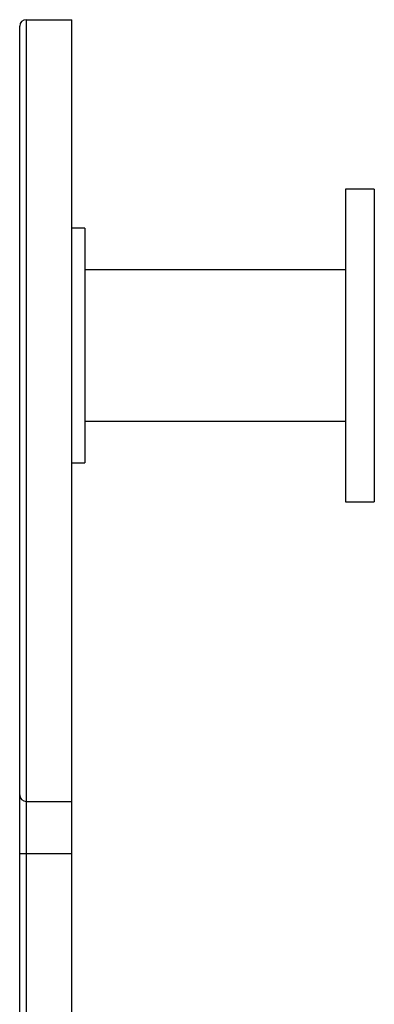
# Model space of a CAD drawing. Units: millimetres. Extents: x 10 to 584, y 10 to 410.
# Drawn here: x 39 to 52, y 269 to 307 of the extents above; entities that cross this region are included whole.
import ezdxf

# ---------------------------------------------------------------- set-up
doc = ezdxf.new("R2010")
doc.units = ezdxf.units.MM
doc.header["$LTSCALE"] = 2

msp = doc.modelspace()

# ---------------------------------------------------------------- linework, layer by layer
at = {"color": 7, "linetype": 'Continuous', "lineweight": 25}
for p, q in [((38.753, 277.036), (38.753, 306.536)), ((39.003, 306.786), (39.003, 276.786)), ((39.003, 306.786), (40.753, 306.786)), ((40.753, 276.786), (40.753, 306.786)), ((52.353, 300.286), (51.253, 300.286)), ((51.253, 300.286), (51.253, 288.286)), ((52.353, 300.286), (52.353, 288.286)), ((41.253, 298.786), (40.753, 298.786)), ((41.253, 298.786), (41.253, 289.786)), ((51.253, 297.186), (41.253, 297.186)), ((41.253, 291.386), (51.253, 291.386)), ((40.753, 289.786), (41.253, 289.786)), ((51.253, 288.286), (52.353, 288.286)), ((38.753, 274.786), (38.753, 277.036)), ((39.003, 276.786), (40.753, 276.786)), ((39.003, 276.786), (39.003, 274.786)), ((40.753, 274.786), (40.753, 276.786)), ((38.753, 274.786), (39.003, 274.786)), ((38.753, 255.885), (38.753, 274.786)), ((39.003, 274.786), (40.753, 274.786)), ((39.003, 274.786), (39.003, 255.885)), ((40.753, 255.885), (40.753, 274.786))]:
    msp.add_line(p, q, dxfattribs=at)
for centre, start, end in [((39.003, 306.536), 90, 180), ((39.003, 277.036), 180, 270)]:
    msp.add_arc(centre, 0.25, start, end, dxfattribs=at)

doc.saveas('drawing.dxf')
